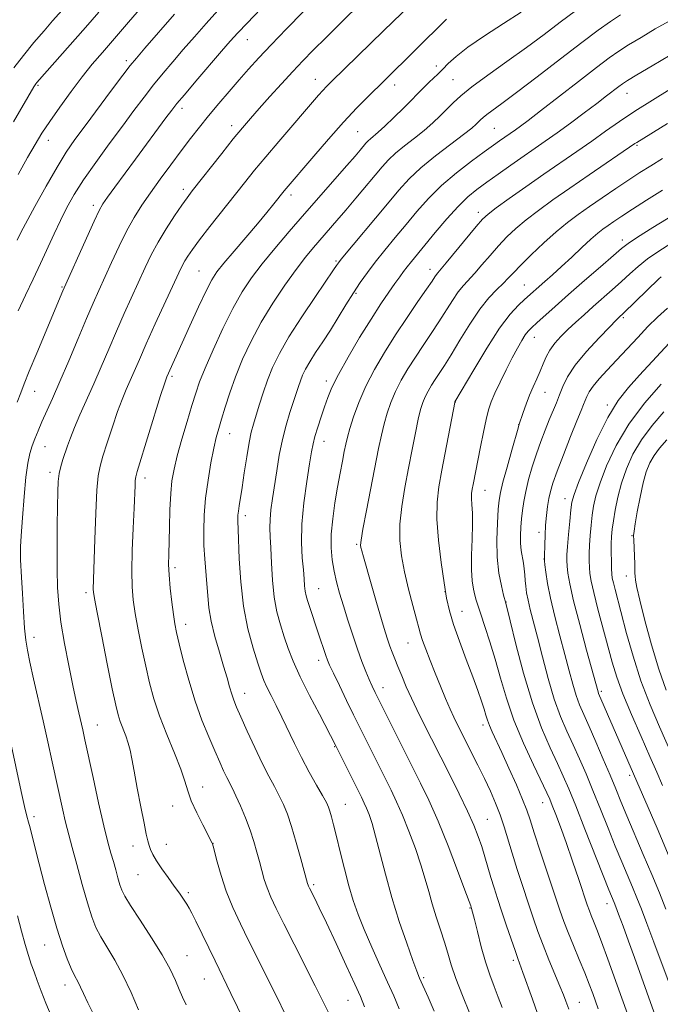
# Model space of a CAD drawing. Extents: x 2192300 to 2195200, y 337300 to 340200.
# Drawn here: x 2192615 to 2192787, y 338064 to 338327 of the extents above; entities that cross this region are included whole.
import ezdxf

# ---------------------------------------------------------------- set-up
doc = ezdxf.new("R2010")
doc.units = 0
doc.header["$MEASUREMENT"] = 0
for name, color, linetype, lineweight in [('DTM SPOT ELEVATION', 2, 'Continuous', 13), ('INDEX CONTOUR', 41, 'Continuous', 13), ('INTERMEDIATE CONTOUR', 44, 'Continuous', 0)]:
    doc.layers.add(name, color=color, linetype=linetype, lineweight=lineweight)

msp = doc.modelspace()

# ---------------------------------------------------------------- linework, layer by layer
at = {"layer": 'DTM SPOT ELEVATION'}
for p in [(2192676.09, 338321.8, 1096.81), (2192643.63, 338316.16, 1091.61), (2192726.65, 338314.81, 1105.46), (2192619.98, 338309.58, 1088.19), (2192694.29, 338311.16, 1101.3), (2192715.47, 338309.67, 1104.57), (2192731.14, 338311.08, 1107), (2192777.67, 338307.41, 1114.72), (2192658.58, 338303.46, 1096.48), (2192671.89, 338298.8, 1099.49), (2192742.15, 338298.11, 1110.98), (2192705.62, 338297.22, 1105), (2192622.75, 338294.85, 1090.62), (2192780.36, 338293.5, 1118.19), (2192658.95, 338281.73, 1099.57), (2192687.73, 338280.2, 1104.44), (2192634.8, 338277.48, 1095.58), (2192737.89, 338275.63, 1115.49), (2192776.45, 338268.17, 1123.53), (2192699.75, 338262.55, 1109.79), (2192663.09, 338259.87, 1103.07), (2192724.95, 338260.28, 1115.41), (2192750.24, 338256.11, 1121.15), (2192626.4, 338255.56, 1095.85), (2192705.15, 338253.91, 1112.21), (2192776.75, 338247.41, 1128.24), (2192752.93, 338242.12, 1124.71), (2192655.88, 338231.63, 1104.29), (2192697.17, 338230.39, 1113.57), (2192619.09, 338227.64, 1096.77), (2192755.72, 338227.35, 1126.83), (2192731.72, 338224.82, 1122.02), (2192772.4, 338223.96, 1131.71), (2192671.35, 338216.36, 1108.75), (2192748.69, 338218.73, 1125.97), (2192696.57, 338214.3, 1114.68), (2192621.88, 338212.8, 1098.85), (2192623.21, 338205.97, 1099.57), (2192648.61, 338204.46, 1104.5), (2192739.72, 338201.16, 1124.78), (2192761.13, 338198.94, 1131.36), (2192675.49, 338194.34, 1110.44), (2192754.11, 338189.92, 1129.57), (2192779.06, 338188.98, 1137.9), (2192705.35, 338186.7, 1117.82), (2192755.45, 338182.76, 1129.96), (2192656.7, 338180.4, 1106.38), (2192777.52, 338178.17, 1137.32), (2192695.17, 338174.86, 1114.88), (2192632.84, 338173.78, 1101.62), (2192728.97, 338174.05, 1122), (2192745.28, 338171.21, 1126.03), (2192733.54, 338168.77, 1122.79), (2192659.5, 338165.26, 1106.57), (2192618.92, 338161.76, 1098.53), (2192719.05, 338160.28, 1119.15), (2192695.15, 338155.62, 1113.48), (2192712.41, 338148.28, 1116.64), (2192675.35, 338146.79, 1108.69), (2192770.81, 338147.29, 1132.29), (2192635.85, 338138.33, 1100.83), (2192739.15, 338138.29, 1121.53), (2192699.42, 338132.51, 1111.89), (2192778.45, 338124.83, 1131.64), (2192664.05, 338121.68, 1104.63), (2192656.03, 338116.65, 1103.35), (2192702.26, 338117.11, 1110.81), (2192755.14, 338117.48, 1123.27), (2192618.9, 338113.75, 1096.37), (2192740.27, 338113.06, 1118.89), (2192645.4, 338105.88, 1101.35), (2192654.35, 338106.34, 1102.71), (2192666.85, 338106.61, 1104.02), (2192646.8, 338098.26, 1101.12), (2192693.83, 338095.57, 1108.28), (2192660.28, 338093.43, 1102.29), (2192772.38, 338090.45, 1125.38), (2192735.67, 338089.27, 1115.9), (2192621.76, 338079.39, 1095.16), (2192659.91, 338076.55, 1100.88), (2192747.28, 338075.28, 1117.67), (2192664.53, 338070.28, 1101.1), (2192723.24, 338070.62, 1112.25), (2192627.24, 338068.65, 1095.39), (2192702.97, 338064.57, 1107.14), (2192764.94, 338064.08, 1120.79)]:
    msp.add_point(p, dxfattribs=at)
at = {"layer": 'INDEX CONTOUR', "flags": 128}
for points, elevation in [([(2192657.462, 338341.833), (2192644.265, 338326.507), (2192637.251, 338318.428), (2192634.547, 338315.244), (2192631.851, 338311.8889), (2192628.862, 338307.946), (2192625.833, 338303.775), (2192623.153, 338299.933), (2192621.07, 338296.765), (2192619.254, 338293.775), (2192617.234, 338290.259), (2192614.678, 338285.736)], 1090), ([(2192706.186, 338331.302), (2192701.553, 338326.761), (2192697.141, 338322.411), (2192693.71, 338318.989), (2192690.9451, 338316.157), (2192688.258, 338313.311), (2192685.226, 338310.02), (2192682.083, 338306.558), (2192679.2251, 338303.376), (2192676.9, 338300.746), (2192674.757, 338298.235), (2192672.2969, 338295.235), (2192669.21, 338291.378), (2192661.271, 338281.316), (2192659.905, 338279.509), (2192658.4701, 338277.477), (2192656.535, 338274.612), (2192654.308, 338271.159), (2192652.154, 338267.572), (2192650.339, 338264.183), (2192648.721, 338260.816), (2192643.107, 338248.5), (2192640.994, 338243.761), (2192638.9251, 338238.982), (2192636.906, 338234.258), (2192634.922, 338229.665), (2192631.212, 338221.324), (2192629.747, 338217.93), (2192628.686, 338215.231), (2192627.921, 338213.058), (2192626.692, 338209.36), (2192626.14, 338207.529), (2192625.709, 338205.612), (2192625.444, 338203.476), (2192625.302, 338200.71), (2192625.219, 338196.834), (2192625.145, 338191.6), (2192625.097, 338185.681), (2192625.109, 338179.9809), (2192625.224, 338175.129), (2192625.536, 338170.659), (2192626.147, 338165.833), (2192627.1061, 338160.17), (2192628.25, 338154.237), (2192629.357, 338148.862), (2192630.254, 338144.678), (2192630.95, 338141.544), (2192631.977, 338136.994), (2192632.558, 338134.342), (2192634.735, 338124.262), (2192636.23, 338117.4349), (2192637.63, 338111.287), (2192638.71, 338106.943), (2192639.525, 338104.013), (2192640.199, 338101.729), (2192640.833, 338099.489), (2192641.42, 338097.351), (2192641.929, 338095.54), (2192642.406, 338094.119), (2192643.211, 338092.512), (2192644.779, 338089.981), (2192647.358, 338086.059), (2192650.428, 338081.354), (2192653.28, 338076.746), (2192655.367, 338072.934), (2192656.794, 338069.909), (2192657.83, 338067.4841), (2192658.731, 338065.429), (2192659.69, 338063.341)], 1100), ([(2192775.948, 338328.4329), (2192773.274, 338326.656), (2192770.018, 338324.351), (2192765.638, 338321.095), (2192759.881, 338316.696), (2192753.643, 338311.89), (2192748.112, 338307.645), (2192744.198, 338304.699), (2192740.184, 338301.741), (2192739.2, 338300.955), (2192738.528, 338300.345), (2192737.327, 338299.159), (2192736.141, 338298.148), (2192733.954, 338296.444), (2192730.511, 338293.858), (2192726.4211, 338290.728), (2192722.512, 338287.526), (2192719.367, 338284.563), (2192716.592, 338281.511), (2192713.552, 338277.884), (2192701.212, 338263.0491), (2192700.454, 338262.1041), (2192700.195, 338261.738), (2192699.925, 338261.317), (2192699.147, 338260.153), (2192694.33, 338253.093), (2192690.655, 338247.611), (2192687.204, 338242.2139), (2192684.637, 338237.757), (2192682.83, 338234.05), (2192681.462, 338230.647), (2192680.27, 338227.221), (2192679.224, 338223.949), (2192677.673, 338218.904), (2192677.094, 338216.744), (2192676.52, 338213.962), (2192675.88, 338210.127), (2192675.224, 338205.821), (2192674.636, 338201.885), (2192673.854, 338196.952), (2192673.644, 338195.543), (2192673.528, 338194.474), (2192673.487, 338193.622), (2192673.498, 338192.907), (2192673.617, 338190.647), (2192673.902, 338182.808), (2192674.277, 338176.6319), (2192675.018, 338170.109), (2192676.207, 338164.068), (2192677.598, 338158.901), (2192678.8611, 338154.892), (2192679.769, 338152.166), (2192680.492, 338150.226), (2192681.301, 338148.4161), (2192682.407, 338146.199), (2192683.772, 338143.521), (2192685.299, 338140.445), (2192688.646, 338133.387), (2192690.551, 338129.569), (2192692.62, 338125.7229), (2192694.609, 338122.199), (2192696.209, 338119.397), (2192697.209, 338117.569), (2192697.773, 338116.35), (2192698.159, 338115.225), (2192698.594, 338113.725), (2192699.165, 338111.557), (2192699.926, 338108.477), (2192700.904, 338104.385), (2192702.029, 338099.769), (2192703.205, 338095.261), (2192704.38, 338091.303), (2192705.69, 338087.565), (2192707.313, 338083.524), (2192709.346, 338078.849), (2192711.549, 338073.96), (2192713.6, 338069.47), (2192715.272, 338065.757), (2192716.7411, 338062.267)], 1110), ([(2192787.198, 338290.0389), (2192784.048, 338288.064), (2192781.184, 338286.238), (2192778.178, 338284.272), (2192774.734, 338281.969), (2192771.092, 338279.499), (2192767.627, 338277.121), (2192764.591, 338274.995), (2192761.755, 338272.873), (2192758.769, 338270.408), (2192755.425, 338267.399), (2192752.089, 338264.234), (2192749.269, 338261.449), (2192747.3101, 338259.424), (2192745.892, 338257.917), (2192744.53, 338256.529), (2192742.828, 338254.884), (2192740.741, 338252.682), (2192738.3099, 338249.645), (2192735.626, 338245.668), (2192732.952, 338241.3491), (2192730.602, 338237.459), (2192728.803, 338234.576), (2192726.351, 338230.841), (2192725.358, 338229.269), (2192724.462, 338227.727), (2192723.69, 338226.223), (2192723.049, 338224.7), (2192722.461, 338222.827), (2192721.824, 338220.205), (2192721.062, 338216.557), (2192720.185, 338212.085), (2192719.226, 338207.111), (2192718.245, 338201.947), (2192717.408, 338196.85), (2192716.905, 338192.066), (2192716.884, 338187.74), (2192717.318, 338183.616), (2192718.1331, 338179.338), (2192719.229, 338174.721), (2192720.386, 338170.268)], 1120), ([(2192788.55, 338249.9371), (2192785.8351, 338247.529), (2192783.317, 338244.992), (2192780.59, 338242.102), (2192774.938, 338236.021), (2192772.396, 338233.316), (2192770.245, 338230.979), (2192768.612, 338229.041), (2192767.5671, 338227.508), (2192766.947, 338226.279), (2192766.105, 338224.1599), (2192765.439, 338222.544), (2192764.315, 338219.782), (2192762.623, 338215.555), (2192760.701, 338210.6811), (2192759.001, 338206.2559), (2192757.864, 338203.093), (2192757.19, 338200.859), (2192756.768, 338198.936), (2192756.425, 338196.815), (2192756.137, 338194.43), (2192755.917, 338191.828), (2192755.772, 338189.107), (2192755.685, 338186.584), (2192755.605, 338183.497)], 1130), ([(2192755.605, 338183.497), (2192755.586, 338183.006), (2192755.576, 338182.854), (2192755.622, 338182.311), (2192755.744, 338181.231), (2192755.994, 338179.211), (2192756.462, 338176.206), (2192757.251, 338172.234), (2192758.409, 338167.406), (2192759.765, 338162.203), (2192761.095, 338157.199), (2192762.228, 338152.859), (2192763.199, 338149.22), (2192764.098, 338146.21), (2192765.026, 338143.672), (2192766.125, 338141.11), (2192767.547, 338137.942), (2192769.369, 338133.805), (2192771.358, 338129.201), (2192773.204, 338124.851), (2192774.705, 338121.233), (2192776.09, 338117.857), (2192777.696, 338113.992), (2192782.0739, 338103.679), (2192784.361, 338098.262), (2192786.379, 338093.38), (2192788.134, 338089.019)], 1130), ([(2192720.386, 338170.268), (2192721.356, 338166.6521), (2192721.978, 338164.302), (2192722.434, 338162.6739), (2192722.995, 338160.977), (2192723.8699, 338158.596), (2192725.022, 338155.6), (2192726.355, 338152.2309), (2192727.769, 338148.741), (2192729.147, 338145.423), (2192730.368, 338142.577), (2192731.341, 338140.424), (2192732.092, 338138.859), (2192737.775, 338127.58), (2192739.5199, 338124.02), (2192741.119, 338120.611), (2192742.527, 338117.369), (2192743.742, 338114.225), (2192744.788, 338111.084), (2192746.932, 338103.969), (2192748.3, 338099.64), (2192749.796, 338095.065), (2192751.259, 338090.658), (2192752.582, 338086.7159), (2192753.861, 338083.052), (2192755.246, 338079.359), (2192756.82, 338075.454), (2192759.768, 338068.406), (2192760.723, 338066.034), (2192761.347, 338064.393), (2192762.137, 338062.21)], 1120)]:
    msp.add_lwpolyline(points, dxfattribs=dict(at, elevation=elevation))
at = {"layer": 'INTERMEDIATE CONTOUR', "flags": 128}
for points, elevation in [([(2192633.309, 338337.66), (2192631.7319, 338335.819), (2192628.931, 338332.569), (2192623.914, 338326.844), (2192621.612, 338324.188), (2192618.908, 338321.017), (2192616.086, 338317.595), (2192613.51, 338314.265)], 1086), ([(2192722.216, 338333.632), (2192712.541, 338324.141), (2192698.678, 338310.693), (2192697.253, 338309.279), (2192696.231, 338308.198), (2192695.114, 338306.939), (2192684.477, 338294.586), (2192680.971, 338290.45), (2192677.9991, 338286.851), (2192675.312, 338283.51), (2192666.053, 338271.826), (2192663.276, 338268.261), (2192661.338, 338265.676), (2192660.096, 338263.888), (2192659.279, 338262.555), (2192658.6, 338261.273), (2192657.713, 338259.402), (2192651.411, 338245.7101), (2192648.976, 338240.3559), (2192647.138, 338236.221), (2192644.693, 338230.581), (2192643.635, 338228.172), (2192642.522, 338225.51), (2192641.288, 338222.23), (2192639.913, 338218.16), (2192638.551, 338213.904), (2192637.405, 338210.255), (2192636.617, 338207.6481), (2192636.116, 338205.07), (2192635.77, 338201.147), (2192635.476, 338195.032), (2192635.223, 338187.989), (2192634.798, 338174.698), (2192634.843, 338173.856), (2192635.12, 338172.146), (2192635.827, 338168.439), (2192637.064, 338162.123), (2192638.544, 338154.653), (2192639.883, 338147.999), (2192640.801, 338143.634), (2192641.434, 338141.048), (2192642.02, 338139.23), (2192643.505, 338135.39), (2192644.1801, 338133.445), (2192644.675, 338131.542), (2192645.123, 338129.231), (2192645.711, 338125.94), (2192646.559, 338121.377), (2192647.522, 338116.359), (2192648.386, 338111.981), (2192648.993, 338109.057), (2192649.41, 338107.285), (2192649.757, 338106.085), (2192650.164, 338104.944), (2192650.778, 338103.62), (2192651.755, 338101.942), (2192653.179, 338099.818), (2192654.848, 338097.469), (2192656.49, 338095.2), (2192657.881, 338093.256), (2192658.993, 338091.659), (2192659.845, 338090.375), (2192660.504, 338089.283), (2192661.217, 338087.9259), (2192662.278, 338085.76), (2192667.397, 338075.17), (2192671.6679, 338066.454), (2192680.608, 338047.977)], 1102), ([(2192679.698, 338330.037), (2192676.013, 338326.28), (2192673.477, 338323.628), (2192671.498, 338321.4379), (2192669.179, 338318.759), (2192662.296, 338310.739), (2192659.184, 338307.087), (2192657.184, 338304.694), (2192655.8, 338302.942), (2192654.264, 338300.889), (2192646.096, 338289.85), (2192640.576, 338282.334), (2192638.609, 338279.634), (2192637.348, 338277.835), (2192636.344, 338276.076), (2192635.008, 338273.258), (2192632.959, 338268.712), (2192626.678, 338254.533), (2192619.669, 338237.917), (2192617.657, 338233.06), (2192616.314, 338229.684), (2192615.373, 338227.217), (2192614.404, 338224.725)], 1096), ([(2192636.284, 338329.186), (2192632.734, 338325.119), (2192619.721, 338310.364), (2192619.419, 338309.986), (2192619.214, 338309.685), (2192618.89, 338309.15), (2192613.4131, 338299.832)], 1088), ([(2192656.54, 338328.68), (2192648.628, 338319.547), (2192646.3351, 338316.877), (2192644.722, 338314.902), (2192642.76, 338312.339), (2192639.721, 338308.294), (2192632.613, 338298.778), (2192629.878, 338295.069), (2192627.552, 338291.691), (2192625.096, 338287.71), (2192622.164, 338282.56), (2192619.195, 338277.148), (2192615.4369, 338270.154), (2192614.405, 338268.133)], 1092), ([(2192668.168, 338329.646), (2192665.008, 338326.154), (2192661.887, 338322.602), (2192658.904, 338319.153), (2192656.127, 338315.921), (2192653.509, 338312.82), (2192650.972, 338309.713), (2192648.421, 338306.4519), (2192645.691, 338302.848), (2192642.599, 338298.701), (2192639.069, 338293.932), (2192635.455, 338288.951), (2192632.219, 338284.291), (2192629.696, 338280.33), (2192627.722, 338276.84), (2192626.01, 338273.443), (2192624.313, 338269.827), (2192620.683, 338261.902), (2192618.696, 338257.691), (2192616.667, 338253.425), (2192614.696, 338249.2089)], 1094), ([(2192690.991, 338329.261), (2192686.58, 338324.74), (2192682.44, 338320.446), (2192679.123, 338316.931), (2192676.401, 338313.953), (2192673.853, 338311.073), (2192671.155, 338307.955), (2192668.38, 338304.687), (2192665.699, 338301.464), (2192663.222, 338298.407), (2192660.819, 338295.347), (2192658.299, 338292.041), (2192655.544, 338288.344), (2192652.723, 338284.488), (2192650.082, 338280.799), (2192647.793, 338277.48), (2192645.745, 338274.244), (2192643.756, 338270.677), (2192641.701, 338266.525), (2192639.682, 338262.158), (2192636.312, 338254.672), (2192634.802, 338251.289), (2192633.012, 338247.165), (2192630.737, 338241.798), (2192628.227, 338235.845), (2192625.847, 338230.25), (2192623.882, 338225.752), (2192621.05, 338219.455), (2192620.003, 338217.081), (2192619.133, 338214.98), (2192618.408, 338213.033), (2192617.797, 338211.038), (2192617.262, 338208.465), (2192616.763, 338204.702), (2192616.278, 338199.462), (2192615.845, 338193.764), (2192615.521, 338188.951), (2192615.343, 338186.009), (2192615.281, 338184.485), (2192615.289, 338183.571), (2192615.332, 338182.51), (2192615.58, 338177.854), (2192615.821, 338173.552), (2192616.115, 338168.664), (2192616.425, 338164.252), (2192616.74, 338161.031), (2192617.165, 338158.325), (2192617.836, 338155.111), (2192618.84, 338150.633), (2192621.387, 338139.417), (2192622.654, 338133.764), (2192623.834, 338128.435), (2192626.662, 338115.492), (2192627.311, 338112.644), (2192627.823, 338110.59), (2192629.1941, 338105.5489), (2192630.41, 338100.981), (2192631.843, 338095.641), (2192633.232, 338090.683), (2192634.4, 338086.961), (2192635.519, 338084.132), (2192636.844, 338081.556), (2192640.5849, 338075.297), (2192642.755, 338071.287), (2192644.913, 338066.672), (2192646.892, 338062.0311)], 1098), ([(2192729.418, 338327.307), (2192712.684, 338310.807), (2192708.393, 338306.628), (2192705.364, 338303.563), (2192701.776, 338299.736), (2192697.762, 338295.219), (2192693.828, 338290.655), (2192685.955, 338281.374), (2192683.116, 338277.82), (2192681.2489, 338275.527), (2192678.76, 338272.544), (2192672.483, 338265.192), (2192669.763, 338261.982), (2192667.913, 338259.664), (2192666.534, 338257.531), (2192665.032, 338254.603), (2192662.987, 338250.247), (2192660.678, 338245.193), (2192654.463, 338231.497), (2192654.285, 338231.047), (2192653.832, 338229.697), (2192652.829, 338226.53), (2192646.551, 338206.2), (2192646.154, 338204.72), (2192646.042, 338203.797), (2192645.977, 338202.443), (2192645.715, 338196.373), (2192645.471, 338191.058), (2192645.23, 338185.058), (2192645.102, 338179.53), (2192645.179, 338175.2881), (2192645.491, 338171.795), (2192646.052, 338168.171), (2192646.857, 338163.773), (2192647.822, 338158.888), (2192648.847, 338154.039), (2192649.878, 338149.5941), (2192651.055, 338145.305), (2192652.568, 338140.768), (2192654.503, 338135.761), (2192656.533, 338130.767), (2192658.23, 338126.4511), (2192659.313, 338123.247), (2192660.099, 338120.676), (2192661.052, 338118.028), (2192662.487, 338114.832), (2192664.11, 338111.556), (2192666.656, 338106.632), (2192666.715, 338106.488), (2192666.882, 338105.902), (2192667.97, 338101.706), (2192669.017, 338098.048), (2192670.428, 338093.853), (2192672.196, 338089.473), (2192674.222, 338085.032), (2192676.384, 338080.593), (2192678.576, 338076.203), (2192680.77, 338071.841), (2192682.953, 338067.471), (2192687.139, 338058.949)], 1104), ([(2192749.378, 338329.152), (2192744.658, 338326.1601), (2192739.572, 338322.887), (2192735.089, 338319.821), (2192731.935, 338317.344), (2192729.863, 338315.413), (2192728.387, 338313.881), (2192727.097, 338312.611), (2192724.735, 338310.432), (2192723.575, 338309.304), (2192717.915, 338303.585), (2192715.249, 338300.942), (2192712.839, 338298.621), (2192711.058, 338297.009), (2192708.998, 338295.281), (2192708.368, 338294.687), (2192707.803, 338294.064), (2192706.295, 338292.264), (2192704.913, 338290.643), (2192702.715, 338288.109), (2192691.401, 338275.206), (2192687.266, 338270.455), (2192683.415, 338265.944), (2192680.022, 338261.809), (2192677.181, 338258.068), (2192674.663, 338254.268), (2192672.16, 338249.836), (2192669.4781, 338244.451), (2192666.8761, 338238.804), (2192664.727, 338233.838), (2192663.275, 338230.177), (2192662.243, 338227.174), (2192661.228, 338223.8601), (2192659.938, 338219.567), (2192658.534, 338214.806), (2192657.292, 338210.387), (2192656.423, 338206.859), (2192655.88, 338203.732), (2192655.549, 338200.257), (2192655.332, 338195.939), (2192655.185, 338191.305), (2192654.9899, 338183.971), (2192654.98, 338181.331), (2192655.113, 338178.498), (2192655.429, 338174.983), (2192655.8521, 338171.226), (2192656.278, 338167.904), (2192656.65, 338165.422), (2192657.101, 338163.123), (2192657.811, 338160.08), (2192658.915, 338155.643), (2192660.363, 338150.277), (2192662.057, 338144.72), (2192663.889, 338139.604), (2192665.704, 338135.125), (2192667.335, 338131.372), (2192668.654, 338128.3919), (2192669.699, 338126.078), (2192670.547, 338124.286), (2192672.056, 338121.315), (2192672.997, 338119.344), (2192674.198, 338116.627), (2192675.521, 338113.426), (2192676.769, 338110.139), (2192677.79, 338107.0881), (2192678.61, 338104.3), (2192679.299, 338101.724), (2192679.931, 338099.307), (2192680.588, 338096.981), (2192681.359, 338094.673), (2192682.351, 338092.235), (2192683.763, 338089.217), (2192685.813, 338085.093), (2192688.582, 338079.623), (2192694.239, 338068.488), (2192698.543, 338059.8601)], 1106), ([(2192763.89, 338329.502), (2192759.854, 338326.484), (2192755.53, 338323.224), (2192750.768, 338319.698), (2192745.558, 338315.9499), (2192740.459, 338312.304), (2192736.17, 338309.151), (2192733.18, 338306.76), (2192731.136, 338304.906), (2192727.712, 338301.467), (2192725.707, 338299.557), (2192723.397, 338297.533), (2192720.784, 338295.433), (2192718.129, 338293.354), (2192715.755, 338291.404), (2192713.863, 338289.621), (2192712.168, 338287.752), (2192705.141, 338279.353), (2192702.449, 338276.176), (2192700.024, 338273.357), (2192693.805, 338266.214), (2192691.648, 338263.591), (2192689.127, 338260.305), (2192686.125, 338256.119), (2192682.898, 338251.286), (2192679.7899, 338246.181), (2192677.082, 338241.125), (2192674.799, 338236.237), (2192672.898, 338231.582), (2192671.339, 338227.245), (2192670.09, 338223.386), (2192669.12, 338220.184), (2192668.379, 338217.676), (2192667.748, 338215.315), (2192667.091, 338212.411), (2192666.318, 338208.4779), (2192665.5321, 338203.842), (2192664.888, 338199.035), (2192664.5041, 338194.494), (2192664.37, 338190.288), (2192664.441, 338186.392), (2192664.667, 338182.776), (2192665.245, 338176.149), (2192665.463, 338172.9859), (2192665.769, 338169.7011), (2192666.359, 338166.076), (2192667.352, 338162.006), (2192668.559, 338157.837), (2192669.714, 338154.028), (2192670.613, 338150.933), (2192671.294, 338148.504), (2192671.858, 338146.586), (2192672.425, 338144.956), (2192673.184, 338143.11), (2192674.345, 338140.474), (2192676.031, 338136.695), (2192678.027, 338132.313), (2192680.031, 338128.09), (2192681.801, 338124.617), (2192683.314, 338121.8), (2192684.603, 338119.371), (2192685.72, 338117.039), (2192686.774, 338114.416), (2192687.894, 338111.09), (2192689.149, 338106.875), (2192690.374, 338102.496), (2192692.178, 338095.839), (2192692.298, 338095.46), (2192692.433, 338095.136), (2192692.693, 338094.595), (2192694.006, 338091.994), (2192695.3061, 338089.3529), (2192697.2281, 338085.333), (2192699.795, 338079.847), (2192702.531, 338073.937), (2192704.837, 338068.929), (2192706.323, 338065.636), (2192707.446, 338062.815)], 1108), ([(2192788.997, 338326.817), (2192785.281, 338324.686), (2192781.494, 338322.442), (2192778.15, 338320.403), (2192775.528, 338318.727), (2192772.961, 338316.93), (2192769.542, 338314.366), (2192764.715, 338310.655), (2192754.513, 338302.754), (2192751.213, 338300.2171), (2192749.164, 338298.668), (2192747.833, 338297.692), (2192743.568, 338294.703), (2192741.922, 338293.531), (2192739.473, 338291.765), (2192736.035, 338289.247), (2192732.039, 338286.1599), (2192728.07, 338282.7761), (2192724.577, 338279.323), (2192721.476, 338275.842), (2192718.5481, 338272.332), (2192715.636, 338268.815), (2192712.84, 338265.414), (2192710.323, 338262.278), (2192708.1879, 338259.485), (2192706.293, 338256.822), (2192704.438, 338254.007), (2192702.464, 338250.841), (2192700.393, 338247.458), (2192698.287, 338244.075), (2192696.226, 338240.891), (2192694.343, 338238.028), (2192692.7869, 338235.59), (2192691.658, 338233.63), (2192690.864, 338232), (2192690.262, 338230.503), (2192689.7191, 338228.942), (2192687.467, 338221.985), (2192686.4371, 338218.579), (2192685.449, 338214.738), (2192684.615, 338210.597), (2192683.922, 338206.408), (2192682.801, 338198.947), (2192682.387, 338195.924), (2192682.1431, 338193.347), (2192682.103, 338191.1), (2192682.206, 338188.7321), (2192682.371, 338185.707), (2192682.546, 338181.683), (2192682.8071, 338177.0951), (2192683.264, 338172.5709), (2192683.99, 338168.601), (2192684.916, 338165.123), (2192685.9391, 338161.937), (2192687.017, 338158.81), (2192688.35, 338155.3791), (2192690.2, 338151.246), (2192692.684, 338146.251), (2192695.335, 338141.175), (2192699.789, 338132.742), (2192706.615, 338118.962), (2192707.361, 338117.412), (2192707.976, 338116.019), (2192708.643, 338114.321), (2192709.435, 338111.952), (2192710.4, 338108.569), (2192713.019, 338098.346), (2192714.747, 338092.128), (2192716.74, 338085.732), (2192718.719, 338079.856), (2192720.343, 338075.264), (2192721.396, 338072.4099), (2192722.17, 338070.505), (2192724.435, 338065.4149), (2192726.063, 338061.661)], 1112), ([(2192789.292, 338317.705), (2192784.461, 338314.833), (2192780.352, 338312.372), (2192777.86, 338310.857), (2192776.518, 338309.986), (2192775.519, 338309.251), (2192772.2411, 338306.737), (2192769.616, 338304.745), (2192766.276, 338302.239), (2192762.579, 338299.499), (2192758.976, 338296.874), (2192755.794, 338294.611), (2192746.568, 338288.184), (2192743.231, 338285.829), (2192740.15, 338283.638), (2192737.522, 338281.72), (2192735.089, 338279.725), (2192732.476, 338277.188), (2192729.447, 338273.834), (2192726.318, 338270.142), (2192719.972, 338262.435), (2192718.8451, 338261.026), (2192717.8681, 338259.742), (2192716.845, 338258.334), (2192715.588, 338256.557), (2192713.931, 338254.185), (2192711.811, 338251.05), (2192709.191, 338246.998), (2192706.125, 338242.039), (2192703.037, 338236.832), (2192700.441, 338232.198), (2192698.705, 338228.72), (2192697.594, 338226.036), (2192696.726, 338223.545), (2192695.805, 338220.807), (2192694.894, 338218.026), (2192694.14, 338215.567), (2192693.635, 338213.591), (2192693.231, 338211.443), (2192692.721, 338208.264), (2192691.981, 338203.497), (2192691.206, 338197.785), (2192690.672, 338192.073), (2192690.575, 338187.141), (2192690.778, 338183.1), (2192691.061, 338179.897), (2192691.254, 338177.455), (2192691.385, 338175.607), (2192691.532, 338174.1611), (2192691.765, 338172.914), (2192692.129, 338171.619), (2192692.66, 338170.015), (2192695.054, 338162.997), (2192697.086, 338156.895), (2192697.523, 338155.671), (2192698.088, 338154.334), (2192699.082, 338152.202), (2192700.687, 338148.848), (2192702.62, 338144.851), (2192704.478, 338141.0409), (2192705.968, 338138.025), (2192714.5379, 338120.851), (2192716.011, 338117.768), (2192717.584, 338114.186), (2192719.314, 338109.879), (2192721.041, 338105.243), (2192722.55, 338100.833), (2192723.698, 338097.054), (2192724.629, 338093.703), (2192725.558, 338090.431), (2192726.64, 338086.984), (2192727.784, 338083.496), (2192728.84, 338080.202), (2192729.728, 338077.21), (2192730.659, 338074.127), (2192731.916, 338070.4369), (2192733.658, 338065.875), (2192735.543, 338061.2)], 1114), ([(2192789.298, 338308.555), (2192784.52, 338305.662), (2192779.807, 338302.7), (2192775.68, 338299.9359), (2192771.952, 338297.307), (2192768.258, 338294.669), (2192764.296, 338291.896), (2192755.428, 338285.766), (2192750.649, 338282.426), (2192746.1991, 338279.281), (2192742.7029, 338276.772), (2192740.53, 338275.128), (2192739.035, 338273.731), (2192737.316, 338271.749), (2192729.321, 338262.067), (2192727.048, 338259.3869), (2192726.667, 338258.913), (2192726.262, 338258.316), (2192725.5, 338257.164), (2192724.06, 338255.043), (2192721.743, 338251.69), (2192718.83, 338247.437), (2192715.72, 338242.765), (2192712.761, 338238.079), (2192710.089, 338233.483), (2192707.788, 338229.003), (2192705.925, 338224.708), (2192704.496, 338220.842), (2192703.48, 338217.69), (2192702.8311, 338215.394), (2192702.396, 338213.531), (2192701.998, 338211.537), (2192701.495, 338208.952), (2192700.887, 338205.745), (2192700.207, 338201.993), (2192699.507, 338197.814), (2192698.907, 338193.504), (2192698.542, 338189.401), (2192698.513, 338185.76), (2192698.78, 338182.515), (2192699.269, 338179.517), (2192699.921, 338176.605), (2192700.7431, 338173.572), (2192701.759, 338170.201), (2192702.969, 338166.374), (2192704.279, 338162.376), (2192705.573, 338158.5941), (2192706.752, 338155.344), (2192707.791, 338152.655)], 1116), ([(2192788.538, 338299.38), (2192780.312, 338294.2981), (2192779.85, 338293.987), (2192767.562, 338285.584), (2192762.438, 338282.062), (2192757.89, 338278.893), (2192754.011, 338276.1), (2192750.736, 338273.59), (2192747.978, 338271.264), (2192745.562, 338268.982), (2192743.293, 338266.5989), (2192741.031, 338264.038), (2192738.861, 338261.5099), (2192736.926, 338259.298), (2192733.894, 338256.035), (2192732.489, 338254.279), (2192730.944, 338251.992), (2192727.331, 338246.251), (2192725.273, 338243.133), (2192723.1391, 338239.969), (2192721.036, 338236.803), (2192719.06, 338233.6741), (2192717.275, 338230.605), (2192715.739, 338227.613), (2192714.4869, 338224.704), (2192713.478, 338221.835), (2192712.652, 338218.947), (2192711.934, 338215.914), (2192711.194, 338212.32), (2192707.956, 338195.71), (2192707.013, 338190.739), (2192706.515, 338187.841), (2192706.388, 338186.493), (2192706.485, 338185.803), (2192706.709, 338184.943), (2192707.156, 338183.337), (2192709.211, 338176.121), (2192710.653, 338171.108), (2192711.98, 338166.548), (2192712.959, 338163.278), (2192713.662, 338161.061), (2192714.239, 338159.388), (2192714.828, 338157.804), (2192715.508, 338156.068), (2192716.347, 338153.994), (2192717.394, 338151.455), (2192718.625, 338148.564), (2192719.999, 338145.494), (2192721.462, 338142.4169), (2192722.906, 338139.503), (2192730.321, 338124.803), (2192732.788, 338119.87), (2192735.039, 338115.22), (2192736.71, 338111.498), (2192737.898, 338108.495), (2192738.817, 338105.788), (2192739.65, 338103.038), (2192741.262, 338097.457), (2192742.105, 338094.724), (2192743.039, 338091.841), (2192744.13, 338088.56)], 1118), ([(2192787.183, 338281.481), (2192782.972, 338278.818), (2192779.175, 338276.3941), (2192776.292, 338274.52), (2192774.201, 338273.126), (2192772.626, 338272.05), (2192771.283, 338271.102), (2192769.864, 338269.999), (2192768.053, 338268.433), (2192765.648, 338266.213)], 1122), ([(2192796.459, 338278.783), (2192784.667, 338271.509), (2192780.553, 338268.9359), (2192778.006, 338267.264), (2192776.243, 338265.912), (2192774.0669, 338264.031), (2192770.614, 338261.026)], 1124), ([(2192789.488, 338267.274), (2192786.191, 338265.183), (2192783.2169, 338263.112), (2192780.701, 338261.108), (2192778.452, 338259.114), (2192776.2031, 338257.044), (2192773.752, 338254.8441), (2192768.623, 338250.328), (2192766.212, 338248.179), (2192763.971, 338246.135), (2192761.905, 338244.191), (2192760.029, 338242.332), (2192758.393, 338240.521), (2192757.056, 338238.713), (2192756.04, 338236.872), (2192755.221, 338234.982), (2192754.435, 338233.036), (2192753.557, 338231.021), (2192752.608, 338228.9009)], 1126), ([(2192765.648, 338266.213), (2192762.896, 338263.621), (2192760.156, 338261.054), (2192757.727, 338258.8409), (2192755.68, 338257.025), (2192750.287, 338252.26), (2192748.628, 338250.727), (2192746.446, 338248.333), (2192743.615, 338244.557), (2192740.154, 338239.21), (2192736.66, 338233.424), (2192731.64, 338224.834), (2192731.611, 338224.696), (2192728.165, 338206.547), (2192727.351, 338202.097), (2192726.859, 338197.991), (2192726.797, 338193.394), (2192727.213, 338187.7711), (2192727.93, 338181.79), (2192728.711, 338176.419), (2192729.401, 338172.315), (2192730.1689, 338168.888), (2192731.268, 338165.237), (2192732.85, 338160.728), (2192734.675, 338155.814), (2192736.402, 338151.216), (2192737.762, 338147.507), (2192738.7569, 338144.6709), (2192739.459, 338142.543), (2192739.953, 338140.936), (2192740.381, 338139.5819), (2192740.899, 338138.188), (2192741.647, 338136.467), (2192744.206, 338130.926), (2192746.101, 338126.742), (2192748.086, 338122.261), (2192749.761, 338118.347), (2192750.871, 338115.524), (2192751.75, 338112.953), (2192752.877, 338109.451), (2192754.577, 338104.251), (2192758.388, 338092.756), (2192759.74, 338088.72), (2192760.818, 338085.654), (2192761.95, 338082.71), (2192763.369, 338079.2551), (2192764.934, 338075.524), (2192766.404, 338071.966), (2192767.597, 338068.935), (2192768.542, 338066.407), (2192770.023, 338062.3469)], 1122), ([(2192770.614, 338261.026), (2192766.351, 338257.317), (2192762.076, 338253.577), (2192758.454, 338250.37), (2192753.544, 338245.96), (2192752.19, 338244.725), (2192751.278, 338243.789), (2192750.483, 338242.748), (2192749.534, 338241.262), (2192748.362, 338239.226), (2192746.953, 338236.597), (2192745.336, 338233.42), (2192743.711, 338230.099), (2192742.326, 338227.128), (2192741.348, 338224.811), (2192740.642, 338222.694), (2192739.994, 338220.13), (2192739.246, 338216.693), (2192738.4571, 338212.833), (2192736.48, 338202.681), (2192736.25, 338201.426), (2192736.112, 338200.271), (2192736.094, 338198.981), (2192736.202, 338197.321), (2192736.338, 338195.068), (2192736.383, 338191.999), (2192736.26, 338188.049), (2192736.09, 338183.768), (2192736.036, 338179.861), (2192736.218, 338176.871), (2192736.5671, 338174.698), (2192736.9659, 338173.081), (2192737.345, 338171.721), (2192737.818, 338170.172), (2192738.546, 338167.954), (2192739.634, 338164.712), (2192740.974, 338160.604), (2192742.4, 338155.912), (2192743.819, 338150.865), (2192745.413, 338145.454), (2192747.432, 338139.613), (2192749.992, 338133.4301), (2192752.66, 338127.609), (2192756.227, 338120.174), (2192757.018, 338118.421), (2192757.701, 338116.751), (2192758.652, 338114.336), (2192759.912, 338111.02), (2192761.438, 338106.819), (2192763.149, 338101.885), (2192764.82, 338096.936), (2192767.078, 338090.17), (2192767.642, 338088.545), (2192768.121, 338087.29), (2192768.736, 338085.78), (2192769.622, 338083.562), (2192770.891, 338080.224), (2192772.593, 338075.568), (2192776.349, 338065.14), (2192777.882, 338060.951)], 1124), ([(2192786.866, 338258.336), (2192786.237, 338257.751), (2192776.793, 338248.564), (2192775.544, 338247.413), (2192774.7629, 338246.636), (2192773.076, 338244.9149), (2192770.238, 338241.969), (2192766.882, 338238.311), (2192763.862, 338234.6539), (2192761.82, 338231.559), (2192760.558, 338228.98), (2192759.672, 338226.719), (2192758.817, 338224.585), (2192756.899, 338220.022), (2192755.793, 338217.302), (2192754.628, 338214.2629), (2192753.4619, 338210.96), (2192752.356, 338207.478), (2192751.377, 338204.03), (2192750.593, 338200.863), (2192750.048, 338198.148), (2192749.691, 338195.765), (2192749.445, 338193.52), (2192749.254, 338191.266), (2192749.152, 338189.0481), (2192749.195, 338186.957), (2192749.41, 338185.059), (2192750.008, 338181.686), (2192750.202, 338180.101), (2192750.3271, 338178.545), (2192750.435, 338177.008), (2192750.582, 338175.451), (2192750.8249, 338173.744), (2192751.219, 338171.73), (2192751.817, 338169.235), (2192753.725, 338161.809), (2192755.062, 338156.5249), (2192756.593, 338150.7559), (2192758.237, 338145.267), (2192759.9241, 338140.63), (2192761.625, 338136.656), (2192763.321, 338132.964), (2192765.009, 338129.209), (2192766.741, 338125.192), (2192768.588, 338120.748), (2192770.5841, 338115.812), (2192772.626, 338110.714), (2192774.575, 338105.884), (2192776.319, 338101.662), (2192779.175, 338094.88), (2192780.3499, 338092.028), (2192781.5599, 338088.973), (2192783.026, 338085.137), (2192784.877, 338080.192), (2192792.016, 338061.027)], 1128), ([(2192790.139, 338241.803), (2192781.095, 338231.978), (2192778.127, 338228.716), (2192775.363, 338225.203), (2192772.57, 338220.6771), (2192769.631, 338214.738), (2192766.874, 338208.441), (2192764.737, 338203.2069), (2192763.523, 338200.007), (2192762.9759, 338198.013), (2192762.7, 338195.951), (2192762.382, 338192.899), (2192762.036, 338189.349), (2192761.753, 338186.148), (2192761.608, 338183.909), (2192761.594, 338182.327)], 1132), ([(2192786.821, 338229.561), (2192782.434, 338224.497), (2192778.22, 338218.875), (2192774.809, 338213.126), (2192772.2599, 338207.717), (2192770.491, 338203.1239), (2192769.397, 338199.654), (2192768.774, 338196.945), (2192768.396, 338194.465), (2192768.0811, 338191.807), (2192767.815, 338189.07), (2192767.631, 338186.477), (2192767.549, 338184.203), (2192767.555, 338182.233), (2192767.627, 338180.502), (2192767.769, 338178.858), (2192768.109, 338176.803), (2192768.802, 338173.754), (2192769.932, 338169.366), (2192773.774, 338155.101), (2192774.974, 338151.135), (2192776.601, 338146.643), (2192778.879, 338141.134), (2192781.4609, 338135.244), (2192783.859, 338129.889), (2192785.722, 338125.697), (2192787.256, 338122.154)], 1134), ([(2192752.608, 338228.9009), (2192751.646, 338226.636), (2192750.733, 338224.251), (2192749.943, 338222.024), (2192748.768, 338218.609), (2192748.53, 338217.791), (2192746.851, 338211.882), (2192745.584, 338207.358), (2192744.484, 338203.318), (2192743.818, 338200.61), (2192743.475, 338198.547), (2192743.247, 338196.0619), (2192742.992, 338192.377), (2192742.825, 338187.8701), (2192742.927, 338183.2121), (2192743.404, 338179), (2192744.072, 338175.546), (2192744.677, 338173.091), (2192745.24, 338170.937), (2192746.405, 338166.196), (2192747.942, 338159.999), (2192750.017, 338152.169), (2192752.389, 338144.268), (2192754.826, 338137.572), (2192757.126, 338132.2), (2192759.096, 338127.986), (2192760.649, 338124.614), (2192762.125, 338121.183), (2192763.973, 338116.644), (2192766.463, 338110.391), (2192772.884, 338094.192), (2192774.287, 338090.766), (2192774.721, 338089.643), (2192775.469, 338087.648), (2192776.649, 338084.464), (2192778.134, 338080.424), (2192779.738, 338076.022), (2192784.927, 338061.532)], 1126), ([(2192787.614, 338222.135), (2192784.439, 338218.469), (2192781.593, 338214.68), (2192779.312, 338210.805), (2192777.562, 338206.9039), (2192776.245, 338203.04), (2192775.27, 338199.302), (2192774.572, 338195.878), (2192774.093, 338192.979), (2192773.779, 338190.715), (2192773.595, 338188.79), (2192773.509, 338186.806), (2192773.49, 338184.498), (2192773.517, 338182.139), (2192773.568, 338180.137), (2192773.638, 338178.751), (2192773.778, 338177.665), (2192774.054, 338176.414), (2192774.529, 338174.569), (2192777.611, 338162.79), (2192779.324, 338156.7), (2192781.435, 338150.167), (2192783.899, 338143.69), (2192786.375, 338137.833), (2192789.815, 338130.106)], 1136), ([(2192788.407, 338214.709), (2192786.443, 338212.442), (2192784.967, 338210.485), (2192783.816, 338208.49), (2192782.872, 338206.139), (2192782.027, 338203.119), (2192781.206, 338199.312), (2192780.469, 338195.375), (2192779.911, 338192.156), (2192779.597, 338190.227), (2192779.486, 338189.04), (2192779.506, 338187.772), (2192779.78, 338181.453), (2192779.831, 338179.003), (2192779.87, 338178.156), (2192780, 338177.083), (2192780.374, 338175.159), (2192781.172, 338171.695), (2192782.507, 338166.305), (2192784.25, 338159.799), (2192786.207, 338153.289), (2192788.198, 338147.675)], 1138), ([(2192761.594, 338182.327), (2192761.686, 338180.867), (2192761.896, 338178.982), (2192762.402, 338176.084), (2192763.418, 338171.5751), (2192765.041, 338165.232), (2192766.89, 338158.3479), (2192769.96, 338147.153), (2192770.096, 338146.789), (2192785.749, 338110.661), (2192788.087, 338105.185), (2192790.366, 338099.7451), (2192792.6509, 338094.168), (2192794.7389, 338088.994), (2192797.374, 338082.3711), (2192798.211, 338080.206), (2192803.762, 338065.644), (2192805.94, 338059.858)], 1132), ([(2192707.791, 338152.655), (2192708.682, 338150.485), (2192709.452, 338148.729), (2192710.265, 338147.012), (2192711.319, 338144.894), (2192716.036, 338135.5691), (2192722.4591, 338122.748), (2192724.635, 338118.189), (2192727.107, 338112.577), (2192729.797, 338105.937), (2192732.344, 338099.328), (2192734.317, 338094.071), (2192735.856, 338089.901), (2192735.981, 338089.526), (2192736.098, 338089.141), (2192736.3529, 338088.201), (2192736.852, 338086.236), (2192737.663, 338082.975), (2192738.7061, 338078.951), (2192739.858, 338074.894), (2192741.018, 338071.376), (2192742.1541, 338068.317), (2192743.25, 338065.478), (2192744.311, 338062.632)], 1116), ([(2192612.599, 338133.891), (2192615.482, 338120.53), (2192616.389, 338116.464), (2192617.013, 338113.889), (2192617.4581, 338112.2629), (2192617.8891, 338110.739), (2192618.455, 338108.576), (2192620.342, 338101.146), (2192621.772, 338095.625), (2192623.399, 338089.577), (2192625.042, 338083.874), (2192626.545, 338079.224), (2192627.846, 338075.679), (2192628.908, 338073.131), (2192629.715, 338071.428), (2192630.866, 338069.266), (2192631.413, 338068.105), (2192632.174, 338066.439), (2192633.367, 338063.938), (2192635.118, 338060.383)], 1096), ([(2192614.552, 338087.208), (2192615.609, 338083.117), (2192616.57, 338079.565), (2192617.428, 338076.627), (2192618.194, 338074.289), (2192618.955, 338072.1931), (2192619.816, 338069.89), (2192620.863, 338067.049), (2192622.094, 338063.802), (2192623.488, 338060.399)], 1094), ([(2192744.13, 338088.56), (2192745.393, 338084.782), (2192746.663, 338081.009), (2192747.728, 338077.891), (2192748.459, 338075.8231), (2192749.839, 338072.0431), (2192752.366, 338064.914), (2192753.751, 338061.049)], 1118)]:
    msp.add_lwpolyline(points, dxfattribs=dict(at, elevation=elevation))

doc.saveas('drawing.dxf')
